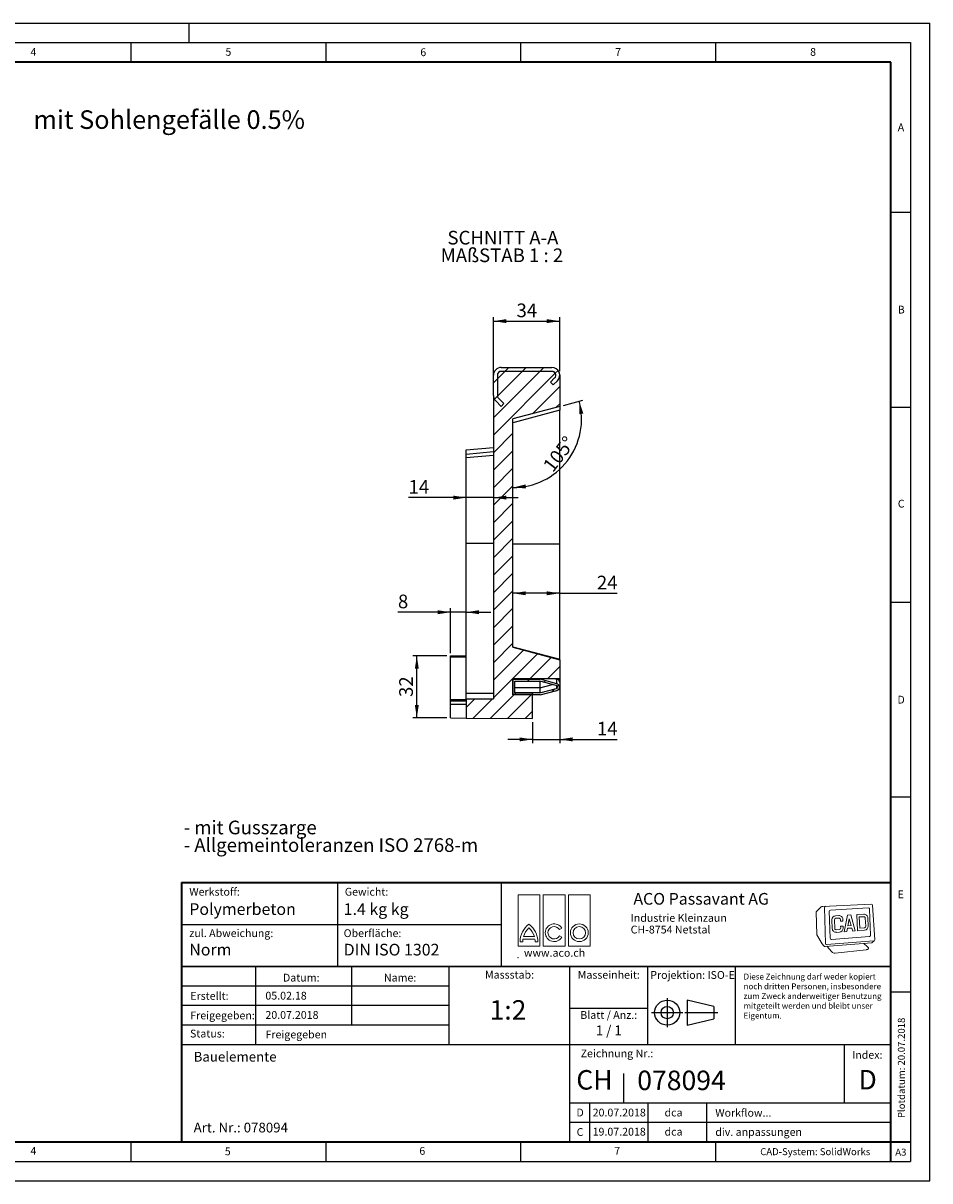
# Model space of a CAD drawing. Units: millimetres. Extents: x 0 to 420, y 0 to 297.
# Drawn here: x 187 to 420, y 0 to 297 of the extents above; entities that cross this region are included whole.
import ezdxf

# ---------------------------------------------------------------- set-up
doc = ezdxf.new("R2010")
doc.units = ezdxf.units.MM
doc.header["$PDSIZE"] = -1
doc.linetypes.add('CENTERX2', pattern=[20.32, 12.7, -2.54, 2.54, -2.54])
doc.layers.add('LINIEN-DICK', color=7, linetype='Continuous', lineweight=35)
doc.layers.add('LINIEN-NORMAL', color=7, linetype='Continuous', lineweight=25)
for name, color, linetype in [('LINIEN-DÜNN', 7, 'Continuous'), ('SLD-0', 179, 'Continuous'), ('TEXT', 7, 'Continuous'), ('TEXT-DEUTSCH', 7, 'Continuous'), ('VORLAGE_TEXT', 7, 'Continuous')]:
    doc.layers.add(name, color=color, linetype=linetype)
doc.styles.add('SLDTEXTSTYLE0', font='TXT', dxfattribs={"width": 0.605})
doc.styles.add('SLDTEXTSTYLE2', font='TXT', dxfattribs={"width": 0.75})
doc.styles.add('SLDTEXTSTYLE3', font='TXT', dxfattribs={"width": 0.563})
doc.styles.add('SLDTEXTSTYLE4', font='TXT', dxfattribs={"width": 0.692308})
doc.dimstyles.new('SLDDIMSTYLE0', dxfattribs={"dimtxt": 3.5, "dimasz": 3.302, "dimexe": 0, "dimexo": 0.0625, "dimgap": 0.875, "dimtad": 1, "dimlfac": 2, "dimrnd": 1e-09, "dimzin": 12, "dimdsep": 46, "dimtxsty": 'SLDTEXTSTYLE2', "dimsah": 1, "dimcen": 0.09, "dimadec": 0, "dimazin": 3, "dimtfac": 1, "dimtofl": 0, "dimtmove": 0, "dimatfit": 3, "dimfxl": 0, "dimfrac": 2, "dimtolj": 1, "dimtzin": 12, "dimarcsym": 0})
doc.dimstyles.new('SLDDIMSTYLE1', dxfattribs={"dimtxt": 3.5, "dimasz": 3.302, "dimexe": 0, "dimexo": 0.0625, "dimgap": 0.875, "dimtad": 1, "dimdec": 0, "dimlfac": 2, "dimrnd": 1e-09, "dimzin": 12, "dimdsep": 46, "dimtxsty": 'SLDTEXTSTYLE2', "dimsah": 1, "dimcen": 0.09, "dimadec": 0, "dimazin": 3, "dimtfac": 1, "dimtdec": 0, "dimtofl": 0, "dimtmove": 0, "dimatfit": 3, "dimfxl": 0, "dimfrac": 2, "dimtolj": 1, "dimtzin": 12, "dimarcsym": 0})
doc.dimstyles.new('SLDDIMSTYLE4', dxfattribs={"dimtxt": 3.5, "dimasz": 3.302, "dimexe": 0, "dimexo": 0.0625, "dimgap": 0.875, "dimtad": 1, "dimdec": 4, "dimlfac": 2, "dimzin": 12, "dimdsep": 46, "dimtxsty": 'SLDTEXTSTYLE2', "dimsah": 1, "dimcen": 0.09, "dimazin": 3, "dimtfac": 1, "dimtofl": 0, "dimtmove": 0, "dimatfit": 3, "dimfxl": 0, "dimfrac": 2, "dimtolj": 1, "dimtzin": 12, "dimarcsym": 0})
doc.dimstyles.new('SLDDIMSTYLE5', dxfattribs={"dimtxt": 3.5, "dimasz": 3.302, "dimexe": 0, "dimexo": 0.0625, "dimgap": 0.875, "dimtad": 1, "dimlfac": 2, "dimrnd": 1e-09, "dimzin": 12, "dimdsep": 46, "dimtxsty": 'SLDTEXTSTYLE2', "dimsah": 1, "dimcen": 0.09, "dimadec": 0, "dimazin": 3, "dimtfac": 1, "dimtmove": 0, "dimatfit": 0, "dimfxl": 0, "dimfrac": 2, "dimtolj": 1, "dimtzin": 12, "dimarcsym": 0})

# ---------------------------------------------------------------- blocks, each defined once
blk = doc.blocks.new('SW_NOTE_0')
at = {"color": 0, "linetype": 'Continuous', "lineweight": 0, "char_height": 2, "attachment_point": 1, "style": 'SLDTEXTSTYLE0'}
for s, insert in [('Industrie Kleinzaun', (0, 2.58)), ('CH-8754 Netstal', (0, -0.42))]:
    blk.add_mtext(s, dxfattribs=dict(at, insert=insert))
blk = doc.blocks.new('ACO-Logo')
at = {"color": 179, "linetype": 'Continuous', "lineweight": 18}
for p, q in [((0, 16.17), (0, 2.94)), ((5.59, 16.17), (0, 16.17)), ((5.59, 2.94), (5.59, 16.17)), ((6.46, 16.17), (6.46, 2.94)), ((12.05, 16.17), (6.46, 16.17)), ((12.05, 2.94), (12.05, 16.17)), ((12.93, 2.94), (12.93, 16.17)), ((12.93, 16.17), (18.52, 16.17)), ((18.52, 16.17), (18.52, 2.94)), ((77.51, 12.77), (76.49, 11.76)), ((90.64, 13.74), (78.15, 13.15)), ((78.63, 12.88), (78.84, 3.65)), ((79.85, 11.93), (80.09, 4.98)), ((80.13, 12.24), (89.85, 12.76)), ((90.46, 5.79), (90.16, 12.47)), ((91.53, 4.63), (90.96, 13.46)), ((76.49, 11.76), (76.65, 5.87)), ((80.53, 9.73), (80.61, 7.48)), ((81.17, 9.75), (81.24, 7.5)), ((81.47, 10.76), (82.27, 10.81)), ((81.51, 10.13), (82.31, 10.17)), ((82.69, 9.82), (82.71, 9.37)), ((82.71, 9.35), (83.34, 9.39)), ((83.33, 9.84), (83.34, 9.39)), ((83.7, 6.67), (84.51, 10.93)), ((84.51, 10.93), (85.35, 10.97)), ((84.64, 8.19), (84.97, 9.97)), ((84.97, 9.97), (85.45, 8.24)), ((85.35, 10.97), (86.49, 6.88)), ((86.88, 11.07), (88.67, 11.16)), ((87.08, 6.93), (86.88, 11.07)), ((87.55, 10.46), (88.71, 10.53)), ((87.68, 7.61), (87.55, 10.46)), ((89.19, 8.08), (89.09, 10.18)), ((89.82, 8.11), (89.73, 10.21)), ((10.61, 7.22), (11.22, 7.57)), ((81.63, 7.15), (82.43, 7.21)), ((81.68, 6.51), (82.48, 6.58)), ((82.75, 8.08), (83.39, 8.12)), ((82.75, 8.08), (82.77, 7.58)), ((83.39, 8.12), (83.4, 7.61)), ((83.7, 6.67), (84.36, 6.72)), ((84.36, 6.72), (84.51, 7.54)), ((84.51, 7.54), (85.63, 7.61)), ((84.64, 8.19), (85.45, 8.24)), ((85.63, 7.61), (85.85, 6.83)), ((85.85, 6.83), (86.49, 6.88)), ((87.08, 6.93), (88.91, 7.07)), ((87.68, 7.61), (88.85, 7.7)), ((0.51, 4.09), (1.21, 4.09)), ((1.26, 4.73), (4.33, 4.73)), ((4.18, 5.43), (1.41, 5.43)), ((4.37, 4.09), (5.08, 4.09)), ((11.23, 5.26), (10.63, 5.62)), ((76.65, 5.87), (78.03, 3.52)), ((78.03, 3.52), (78.36, 3.14)), ((78.36, 3.14), (78.47, 3.02)), ((78.8, 2.89), (90.8, 3.85)), ((79.16, 3.36), (91.26, 4.31)), ((80.41, 4.7), (90.18, 5.48)), ((88.68, 3.68), (89.67, 2.79)), ((90.8, 3.85), (91.4, 4.35)), ((0, 2.94), (5.59, 2.94)), ((6.46, 2.94), (12.05, 2.94)), ((18.52, 2.94), (12.93, 2.94)), ((79.26, 2.93), (80.49, 1.53)), ((81.34, 1.2), (89.33, 2.05)), ((89.67, 2.79), (89.75, 2.72)), ((89.75, 2.72), (89.8, 2.67)), ((89.8, 2.67), (89.84, 2.6)), ((89.84, 2.6), (89.87, 2.52)), ((89.87, 2.52), (89.87, 2.31))]:
    blk.add_line(p, q, dxfattribs=at)
for radius in [2.28, 1.58]:
    blk.add_circle((15.72, 6.41), radius, dxfattribs=at)
for centre, radius, start, end in [((78.19, 12.35), 0.8, 92.6996, 148.2554), ((78.93, 12.89), 0.3, 92.6996, 181.273), ((80.15, 11.94), 0.3, 93.0418, 181.9349), ((89.86, 12.46), 0.3, 2.5148, 93.0418), ((90.66, 13.44), 0.3, 3.7249, 92.6996), ((81.53, 9.76), 1, 93.1134, 181.9415), ((81.53, 9.76), 0.363, 93.1134, 181.9415), ((82.33, 9.81), 1, 1.9415, 93.1134), ((82.33, 9.81), 0.363, 1.9415, 93.1134), ((88.73, 10.16), 1, 2.6542, 93.1134), ((88.73, 10.16), 0.363, 2.6542, 93.1134), ((6.13, 4.07), 5.62, 126.4236, 179.7474), ((6.13, 4.07), 4.91, 132.7321, 163.9341), ((-0.54, 4.07), 5.62, 0.2526, 53.5764), ((-0.54, 4.07), 4.91, 16.0659, 47.2679), ((9.26, 6.41), 2.28, 30.7309, 330), ((9.26, 6.41), 1.58, 31.0558, 330), ((81.61, 7.51), 1, 181.9415, 274.3987), ((81.61, 7.51), 0.363, 181.9415, 274.3987), ((82.4, 7.57), 0.363, 274.3987, 1.9415), ((82.4, 7.57), 1, 274.3987, 1.9415), ((88.83, 8.07), 0.363, 274.3987, 2.6542), ((88.83, 8.07), 1, 274.3987, 2.6542), ((6.13, 4.07), 4.91, 172.3058, 179.7113), ((-0.54, 4.07), 4.91, 0.2887, 7.6942), ((78.77, 3.29), 0.4, 221.0091, 274.5606), ((79.14, 3.65), 0.3, 181.273, 274.4996), ((80.39, 4.99), 0.3, 181.9349, 274.6063), ((90.16, 5.78), 0.3, 274.6063, 2.5148), ((91.23, 4.61), 0.3, 274.4996, 3.7249), ((81.24, 2.19), 1, 221.4087, 276.0561), ((89.05, 4.1), 2.08, 277.7635, 279.1918), ((89.32, 2.43), 0.379, 279.1918, 281.4992), ((89.13, 3.35), 1.32, 281.4992, 285.2551), ((88.05, 7.32), 5.43, 285.2551, 287.1087), ((89.48, 2.66), 0.555, 287.1087, 303.6901), ((89.69, 2.35), 0.188, 303.6901, 332.3803), ((89.77, 2.31), 0.0984, 332.3803, 4.9765)]:
    blk.add_arc(centre, radius, start, end, dxfattribs=at)
at = {"color": 7, "linetype": 'Continuous', "lineweight": 0}
blk.add_blockref('SW_NOTE_0', (28.89, 8.64), dxfattribs=at)
at = {"color": 7, "linetype": 'Continuous', "lineweight": 0, "attachment_point": 2, "style": 'SLDTEXTSTYLE0'}
for s, insert, char_height in [('ACO Passavant AG', (46.98, 16.61), 3), ('www.aco.ch', (9.37, 2.26), 2)]:
    blk.add_mtext(s, dxfattribs=dict(at, insert=insert, char_height=char_height))
blk = doc.blocks.new('SW_NOTE_1')
at = {"layer": 'SLD-0', "color": 0, "char_height": 3.5, "attachment_point": 1, "style": 'SLDTEXTSTYLE2'}
for s, insert in [('- mit Gusszarge', (0, 4.51)), ('- Allgemeintoleranzen ISO 2768-m', (0, -0.01))]:
    blk.add_mtext(s, dxfattribs=dict(at, insert=insert))
blk = doc.blocks.new('SW_NOTE_2')
at = {"color": 0, "linetype": 'Continuous', "lineweight": 0, "char_height": 1.5, "attachment_point": 1, "style": 'SLDTEXTSTYLE0'}
for s, insert in [('Diese Zeichnung darf weder kopiert', (0, 1.93)), ('zum Zweck anderweitiger Benutzung', (0, -3.07)), ('noch dritten Personen, insbesondere', (0, -0.57)), ('mitgeteilt werden und bleibt unser', (0, -5.57)), ('Eigentum.', (0, -8.07))]:
    blk.add_mtext(s, dxfattribs=dict(at, insert=insert))
blk = doc.blocks.new('_D_12')
at = {"layer": 'SLD-0'}
blk.add_line((326, 198.93), (331.01, 200.28), dxfattribs=at)
blk.add_arc((313.04, 195.46), 17.61, 270, 15, dxfattribs=at)
for points in [[(330.05, 200.02), (330.1, 196.68), (331.1, 196.85)], [(313.04, 177.85), (316.37, 177.65), (316.28, 178.66)]]:
    blk.add_solid(points, dxfattribs=at)
at = {"layer": 'SLD-0', "insert": (320.5, 183.67), "char_height": 3.5, "attachment_point": 1, "rotation": 52.5, "style": 'SLDTEXTSTYLE2'}
blk.add_mtext('105°', dxfattribs=at)
blk = doc.blocks.new('_D_13')
at = {"layer": 'SLD-0'}
for q in [(313.04, 150.74), (339.75, 150.74)]:
    blk.add_line((325.04, 150.74), q, dxfattribs=at)
for points in [[(313.04, 150.74), (316.34, 150.23), (316.34, 151.24)], [(325.04, 150.74), (321.73, 151.24), (321.73, 150.23)]]:
    blk.add_solid(points, dxfattribs=at)
at = {"layer": 'SLD-0', "insert": (334.57, 155.25), "char_height": 3.5, "attachment_point": 1, "style": 'SLDTEXTSTYLE2'}
blk.add_mtext('24', dxfattribs=at)
blk = doc.blocks.new('_D_14')
at = {"layer": 'SLD-0'}
for p, q in [((308.04, 202.5), (308.04, 221.56)), ((308.04, 220.56), (325.04, 220.56)), ((325.04, 207.68), (325.04, 221.56))]:
    blk.add_line(p, q, dxfattribs=at)
for points in [[(308.04, 220.56), (311.34, 220.05), (311.34, 221.06)], [(325.04, 220.56), (321.73, 221.06), (321.73, 220.05)]]:
    blk.add_solid(points, dxfattribs=at)
at = {"layer": 'SLD-0', "insert": (313.95, 225.07), "char_height": 3.5, "attachment_point": 1, "style": 'SLDTEXTSTYLE2'}
blk.add_mtext('34', dxfattribs=at)
blk = doc.blocks.new('_D_15')
at = {"layer": 'SLD-0'}
for p, q in [((325.04, 132.68), (325.04, 112.25)), ((318.04, 117.65), (318.04, 112.25)), ((318.04, 113.25), (311.69, 113.25)), ((318.04, 113.25), (325.04, 113.25)), ((325.04, 113.25), (339.75, 113.25))]:
    blk.add_line(p, q, dxfattribs=at)
for points in [[(318.04, 113.25), (314.73, 113.76), (314.73, 112.74)], [(325.04, 113.25), (328.34, 112.74), (328.34, 113.76)]]:
    blk.add_solid(points, dxfattribs=at)
at = {"layer": 'SLD-0', "insert": (334.57, 117.76), "char_height": 3.5, "attachment_point": 1, "style": 'SLDTEXTSTYLE2'}
blk.add_mtext('14', dxfattribs=at)
blk = doc.blocks.new('_D_16')
at = {"layer": 'SLD-0'}
for p, q in [((301.04, 175.28), (286.25, 175.28)), ((308.04, 175.28), (301.04, 175.28)), ((308.04, 175.28), (314.39, 175.28))]:
    blk.add_line(p, q, dxfattribs=at)
for points in [[(301.04, 175.28), (297.73, 175.79), (297.73, 174.77)], [(308.04, 175.28), (311.34, 174.77), (311.34, 175.79)]]:
    blk.add_solid(points, dxfattribs=at)
at = {"layer": 'SLD-0', "insert": (286.25, 179.79), "char_height": 3.5, "attachment_point": 1, "style": 'SLDTEXTSTYLE2'}
blk.add_mtext('14', dxfattribs=at)
blk = doc.blocks.new('_D_17')
at = {"layer": 'SLD-0'}
for p, q in [((297.04, 145.88), (283.53, 145.88)), ((297.04, 135.38), (297.04, 146.88)), ((301.04, 145.88), (297.04, 145.88)), ((301.04, 145.88), (307.39, 145.88))]:
    blk.add_line(p, q, dxfattribs=at)
for points in [[(297.04, 145.88), (293.73, 146.39), (293.73, 145.37)], [(301.04, 145.88), (304.34, 145.37), (304.34, 146.39)]]:
    blk.add_solid(points, dxfattribs=at)
at = {"layer": 'SLD-0', "insert": (283.53, 150.39), "char_height": 3.5, "attachment_point": 1, "style": 'SLDTEXTSTYLE2'}
blk.add_mtext('8', dxfattribs=at)
blk = doc.blocks.new('_D_18')
at = {"layer": 'SLD-0'}
for p, q in [((296.04, 134.68), (287.38, 134.68)), ((288.38, 118.76), (288.38, 134.68)), ((296.04, 118.76), (287.38, 118.76))]:
    blk.add_line(p, q, dxfattribs=at)
for points in [[(288.38, 134.68), (287.87, 131.37), (288.88, 131.37)], [(288.38, 118.76), (288.88, 122.06), (287.87, 122.06)]]:
    blk.add_solid(points, dxfattribs=at)
at = {"layer": 'SLD-0', "insert": (283.86, 124.13), "char_height": 3.5, "attachment_point": 1, "rotation": 90, "style": 'SLDTEXTSTYLE2'}
blk.add_mtext('32', dxfattribs=at)
blk = doc.blocks.new('SW_NOTE_3')
at = {"layer": 'SLD-0', "color": 0, "char_height": 3.5, "attachment_point": 2}
for s, insert, style in [('SCHNITT A-A', (13.45, 4.51), 'SLDTEXTSTYLE2'), ('MAßSTAB 1 : 2', (13.2, -0.01), 'SLDTEXTSTYLE4')]:
    blk.add_mtext(s, dxfattribs=dict(at, insert=insert, style=style))

msp = doc.modelspace()

# ---------------------------------------------------------------- hatches: boundary and pattern name
at = {"linetype": 'Continuous', "lineweight": 18}
h = msp.add_hatch(dxfattribs=at)
h.set_pattern_fill('ANSI31', style=0)
edge = h.paths.add_edge_path(flags=0)
edge.add_line((310.743488, 199.382937), (309.329274, 200.79715))
edge.add_arc((310.036381, 201.504257), 1, 180, 225, ccw=False)
edge.add_line((309.036381, 201.504257), (309.036381, 206.67583))
edge.add_arc((310.036381, 206.67583), 1, 90, 180, ccw=False)
edge.add_line((310.036381, 207.67583), (323.036381, 207.67583))
edge.add_arc((323.036381, 206.67583), 1, -45, 90, ccw=False)
edge.add_line((323.743488, 205.968723), (322.657701, 204.882937))
edge.add_line((322.657701, 204.882937), (323.364808, 204.17583))
edge.add_line((323.364808, 204.17583), (324.450594, 205.261617))
edge.add_arc((323.036381, 206.67583), 2, 315, 450)
edge.add_line((323.036381, 208.67583), (310.036381, 208.67583))
edge.add_arc((310.036381, 206.67583), 2, 90, 180)
edge.add_line((308.036381, 206.67583), (308.036381, 201.504257))
edge.add_arc((310.036381, 201.504257), 2, 180, 225)
edge.add_line((308.622167, 200.090044), (310.036381, 198.67583))
edge.add_line((310.036381, 198.67583), (310.743488, 199.382937))
h = msp.add_hatch(dxfattribs=at)
h.set_pattern_fill('ANSI31', style=0)
edge = h.paths.add_edge_path(flags=0)
edge.add_line((325.036381, 133.67583), (313.036381, 136.89122))
edge.add_line((313.036381, 136.89122), (313.036381, 195.46044))
edge.add_line((313.036381, 195.46044), (325.036381, 198.67583))
edge.add_line((325.036381, 198.67583), (325.036381, 206.67583))
edge.add_arc((323.036381, 206.67583), 2, 315, 360, ccw=False)
edge.add_line((324.450594, 205.261617), (323.364808, 204.17583))
edge.add_line((323.364808, 204.17583), (322.657701, 204.882937))
edge.add_line((322.657701, 204.882937), (323.743488, 205.968723))
edge.add_arc((323.036381, 206.67583), 1, 315, 450)
edge.add_line((323.036381, 207.67583), (310.036381, 207.67583))
edge.add_arc((310.036381, 206.67583), 1, 90, 180)
edge.add_line((309.036381, 206.67583), (309.036381, 201.504257))
edge.add_arc((310.036381, 201.504257), 1, 180, 225)
edge.add_line((309.329274, 200.79715), (310.743488, 199.382937))
edge.add_line((310.743488, 199.382937), (310.036381, 198.67583))
edge.add_line((310.036381, 198.67583), (308.622167, 200.090044))
edge.add_arc((310.036381, 201.504257), 2, 180, 225, ccw=False)
edge.add_line((308.036381, 201.504257), (308.036381, 123.678228))
edge.add_line((308.036381, 123.678228), (301.036381, 123.678228))
edge.add_line((301.036381, 123.678228), (301.036381, 118.738335))
edge.add_line((301.036381, 118.738335), (318.036381, 118.653328))
edge.add_line((318.036381, 118.653328), (318.036381, 124.82083))
edge.add_line((318.036381, 124.82083), (313.036381, 124.82083))
edge.add_line((313.036381, 124.82083), (313.036381, 128.818744))
edge.add_line((313.036381, 128.818744), (325.036381, 128.818744))
edge.add_line((325.036381, 128.818744), (325.036381, 133.67583))
h = msp.add_hatch(dxfattribs=at)
h.set_pattern_fill('ANSI31', style=0)
edge = h.paths.add_edge_path(flags=0)
edge.add_line((313.036381, 128.674122), (313.036381, 124.674122))
edge.add_line((313.036381, 124.674122), (320.036381, 124.674122))
edge.add_line((320.036381, 124.674122), (324.319871, 125.82188))
edge.add_arc((324.061052, 126.787806), 1, 285, 347.24653105)
edge.add_arc((324.036381, 126.56705), 1, 360, 435)
edge.add_line((324.2952, 127.532975), (320.036381, 128.674122))
edge.add_line((320.036381, 128.674122), (313.036381, 128.674122))
edge = h.paths.add_edge_path(flags=0)
edge.add_line((319.970555, 125.174122), (313.536381, 125.174122))
edge.add_line((313.536381, 125.174122), (313.536381, 128.174122))
edge.add_line((313.536381, 128.174122), (319.970555, 128.174122))
edge.add_line((319.970555, 128.174122), (324.16579, 127.050012))
edge.add_arc((324.036381, 126.56705), 0.5, 6.4574808, 75, ccw=False)
edge.add_arc((324.061052, 126.787806), 0.5, 285, 340.78905025, ccw=False)
edge.add_line((324.190461, 126.304843), (319.970555, 125.174122))

# ---------------------------------------------------------------- linework, layer by layer
at = {"color": 7, "linetype": 'Continuous', "lineweight": 25}
for p, q in [((310.036381, 208.67583), (323.036381, 208.67583)), ((308.036381, 201.504257), (308.036381, 206.67583)), ((309.036381, 206.67583), (309.036381, 201.504257)), ((323.036381, 207.67583), (310.036381, 207.67583)), ((322.657701, 204.882937), (323.743488, 205.968723)), ((324.450594, 205.261617), (323.364808, 204.17583)), ((325.036381, 206.67583), (325.036381, 198.67583)), ((323.364808, 204.17583), (322.657701, 204.882937)), ((308.036381, 201.504257), (308.036381, 123.678228)), ((310.036381, 198.67583), (308.622167, 200.090044)), ((309.329274, 200.79715), (310.743488, 199.382937)), ((310.743488, 199.382937), (310.036381, 198.67583)), ((325.036381, 198.67583), (313.036381, 195.46044)), ((325.036381, 197.709904), (313.036381, 194.494514)), ((325.036381, 198.67583), (325.036381, 197.709904)), ((325.036381, 163.41083), (325.036381, 197.709904)), ((313.036381, 136.89122), (313.036381, 195.46044)), ((301.036381, 187.543545), (308.036381, 188.17583)), ((301.036381, 186.45291), (301.036381, 187.543545)), ((301.036381, 186.45291), (308.036381, 187.085195)), ((301.036381, 185.48014), (301.036381, 186.45291)), ((308.036381, 186.112425), (301.036381, 185.48014)), ((301.036381, 163.55083), (301.036381, 185.48014)), ((301.036381, 163.55083), (308.036381, 163.55083)), ((301.036381, 125.11583), (301.036381, 163.55083)), ((313.036381, 163.41083), (325.036381, 163.41083)), ((325.036381, 133.796659), (325.036381, 163.41083)), ((313.036381, 136.962564), (325.036381, 133.796659)), ((313.036381, 136.89122), (325.036381, 133.67583)), ((297.036381, 134.67583), (301.036381, 134.67583)), ((297.036381, 134.382937), (297.036381, 134.67583)), ((301.036381, 134.382937), (297.036381, 134.382937)), ((297.036381, 123.468723), (297.036381, 134.382937)), ((325.036381, 133.67583), (325.036381, 133.796659)), ((325.036381, 133.67583), (325.036381, 128.818744)), ((325.036381, 128.818744), (313.036381, 128.818744)), ((313.036381, 128.818744), (313.036381, 124.82083)), ((313.036381, 128.674122), (320.036381, 128.674122)), ((313.036381, 124.674122), (313.036381, 128.674122)), ((313.536381, 128.174122), (319.970555, 128.174122)), ((313.536381, 125.174122), (313.536381, 128.174122)), ((324.16579, 127.050012), (319.970555, 128.174122)), ((319.970555, 128.174122), (319.970555, 126.520931)), ((320.036381, 128.674122), (320.036381, 128.818744)), ((324.2952, 127.532975), (320.036381, 128.674122)), ((324.2952, 127.532975), (324.2952, 128.736464)), ((325.036381, 128.818744), (325.036381, 127.829226)), ((325.036381, 127.829226), (325.036381, 126.56705)), ((301.036381, 125.11583), (308.036381, 125.11583)), ((301.036381, 123.678228), (301.036381, 125.11583)), ((313.036381, 124.82083), (318.036381, 124.82083)), ((319.970555, 126.520931), (313.536381, 126.520931)), ((319.970555, 125.174122), (313.536381, 125.174122)), ((318.036381, 118.653328), (318.036381, 124.82083)), ((319.970555, 126.520931), (319.970555, 125.174122)), ((319.970555, 125.174122), (324.190461, 126.304843)), ((320.036381, 124.674122), (324.319871, 125.82188)), ((297.036381, 123.468723), (301.036381, 123.468723)), ((297.036381, 123.17583), (297.036381, 123.468723)), ((297.036381, 123.17583), (301.036381, 123.17583)), ((297.036381, 122.17583), (297.036381, 123.17583)), ((301.036381, 122.17583), (297.036381, 122.17583)), ((297.036381, 118.758337), (297.036381, 122.17583)), ((301.036381, 123.678228), (308.036381, 123.678228)), ((301.036381, 123.678228), (301.036381, 118.738335)), ((320.036381, 124.674122), (313.036381, 124.674122)), ((297.036381, 118.758337), (301.036381, 118.738335)), ((301.036381, 118.738335), (318.036381, 118.653328))]:
    msp.add_line(p, q, dxfattribs=at)
at = {"color": 8, "linetype": 'Continuous', "lineweight": 25}
for p, q in [((323.968262, 128.818744), (324.2952, 128.736464)), ((324.2952, 128.736464), (324.2952, 128.818744)), ((319.970555, 126.520931), (323.152105, 127.321629)), ((324.190461, 127.042717), (324.190461, 126.304843))]:
    msp.add_line(p, q, dxfattribs=at)
at = {"color": 7, "linetype": 'Continuous', "lineweight": 25}
for centre, radius, start, end in [((310.036381, 206.67583), 2, 90, 180), ((323.036381, 206.67583), 2, 315, 90), ((310.036381, 206.67583), 1, 90, 180), ((323.036381, 206.67583), 1, 315, 90), ((323.036381, 206.67583), 2, 315, 360), ((310.036381, 201.504257), 2, 180, 225), ((310.036381, 201.504257), 1, 180, 225), ((324.08513, 127.808466), 0.951478, 1.25022187, 77.2449646), ((324.036381, 126.56705), 0.5, 6.4574808, 75), ((324.061052, 126.787806), 0.5, 285, 340.78905025), ((324.036381, 126.56705), 1, 360, 75), ((324.061052, 126.787806), 1, 285, 347.24653105)]:
    msp.add_arc(centre, radius, start, end, dxfattribs=at)
at = {"color": 7, "linetype": 'Continuous', "lineweight": 0}
msp.add_point((314.351073, 57.24267), dxfattribs=at)
at = {"layer": 'LINIEN-DICK'}
for p, q in [((410, 287), (20, 287)), ((410, 5), (410, 287)), ((228, 76.5), (228, 10)), ((228, 76.5), (410, 76.5)), ((20, 10), (415, 10))]:
    msp.add_line(p, q, dxfattribs=at)
at = {"layer": 'LINIEN-DÜNN'}
for p, q in [((0, 297), (420, 297)), ((230, 292), (230, 297)), ((420, 0), (420, 297)), ((15, 292), (415, 292)), ((215, 292), (215, 287)), ((265, 292), (265, 287)), ((315, 292), (315, 287)), ((365, 292), (365, 287)), ((415, 292), (415, 5)), ((410, 248.5), (415, 248.5)), ((410, 198.5), (415, 198.5)), ((410, 148.5), (415, 148.5)), ((410, 98.5), (415, 98.5)), ((268, 76.5), (268, 55)), ((228, 65.75), (310, 65.75)), ((228, 55), (410, 55)), ((410, 55), (228, 55)), ((247, 55), (247, 35)), ((271.6, 55), (271.6, 40)), ((347.661085, 35), (347.661085, 55)), ((370.057188, 55.012032), (370.057188, 35)), ((228, 50), (296.6, 50)), ((410, 48.5), (415, 48.5)), ((296.6, 45), (228, 45)), ((357.76617, 46.372011), (357.76617, 39.935317)), ((364.605943, 44.737623), (357.76617, 46.372011)), ((364.605943, 44.737623), (364.605943, 41.569705)), ((347.661085, 44.213444), (327.661085, 44.213444)), ((228, 40), (296.6, 40)), ((357.76617, 39.935317), (364.605943, 41.569705)), ((398, 35), (398, 20)), ((341.485486, 20), (341.485486, 27.564675)), ((327.661085, 20), (410, 20)), ((332.661085, 20), (332.661085, 10)), ((347.661085, 20), (347.661085, 10)), ((362.661085, 20), (362.661085, 10)), ((410, 15), (327.661085, 15)), ((215, 10), (215, 5)), ((265, 10), (265, 5)), ((315, 10), (315, 5)), ((365, 10), (365, 5)), ((15, 5), (415, 5)), ((0, 0), (420, 0))]:
    msp.add_line(p, q, dxfattribs=at)
at = {"layer": 'LINIEN-DÜNN', "linetype": 'CENTERX2'}
for p, q in [((352.617455, 46.908024), (352.617455, 39.462159)), ((348.624047, 43.153664), (356.610862, 43.153664)), ((357.128924, 43.153664), (365.625536, 43.153664))]:
    msp.add_line(p, q, dxfattribs=at)
at = {"layer": 'LINIEN-DÜNN'}
for radius in [3.218347, 1.583959]:
    msp.add_circle((352.617455, 43.153664), radius, dxfattribs=at)
at = {"layer": 'LINIEN-NORMAL'}
for p, q in [((310, 76.5), (310, 55)), ((410, 55), (228, 55)), ((296.6, 55), (296.6, 35)), ((327.661085, 10), (327.661085, 55)), ((228, 35), (410, 35))]:
    msp.add_line(p, q, dxfattribs=at)

# ---------------------------------------------------------------- block references
at = {"color": 7, "linetype": 'Continuous'}
msp.add_blockref('ACO-Logo', (314.351073, 57.24267), dxfattribs=at)
at = {"color": 7, "linetype": 'Continuous', "lineweight": 0}
msp.add_blockref('SW_NOTE_2', (372.220383, 51.220292), dxfattribs=at)
at = {"layer": 'SLD-0'}
for name, p in [('SW_NOTE_3', (297.015613, 239.208645)), ('SW_NOTE_1', (228.557799, 87.895072))]:
    msp.add_blockref(name, p, dxfattribs=at)

# ---------------------------------------------------------------- texts
at = {"layer": 'SLD-0', "insert": (190.031055, 274.63584), "char_height": 4.7625, "attachment_point": 1, "style": 'SLDTEXTSTYLE2'}
msp.add_mtext('mit Sohlengefälle 0.5%', dxfattribs=at)
at = {"layer": 'TEXT', "style": 'SLDTEXTSTYLE0'}
for s, insert, char_height, attachment_point in [('Polymerbeton', (230, 71.212195), 3, 1), ('1.4 kg kg', (269.612607, 71.212195), 3, 1), ('Norm', (230, 60.811943), 3, 1), ('DIN ISO 1302', (269.612607, 60.811943), 3, 1), ('05.02.18', (249.528467, 48.498906), 2, 1), ('20.07.2018', (249.528467, 43.560313), 2, 1), ('Freigegeben', (249.556836, 38.558173), 2, 1), ('Bauelemente', (231.115956, 33.090497), 2.5, 1), ('078094', (344.926839, 28.277283), 5, 1), ('D', (404.045512, 28.439469), 5, 2), ('D', (330.26891, 18.524502), 2, 2), ('20.07.2018', (340.309639, 18.524566), 2, 2), ('dca', (354.245444, 18.524566), 2, 2), ('Workflow...', (364.946857, 18.459417), 2, 1), ('Art. Nr.: 078094', (231.113212, 14.921105), 2.5, 1), ('C', (330.261792, 13.524502), 2, 2), ('19.07.2018', (340.301705, 13.606872), 2, 2), ('dca', (354.245444, 13.606872), 2, 2), ('div. anpassungen', (364.946857, 13.541723), 2, 1)]:
    msp.add_mtext(s, dxfattribs=dict(at, insert=insert, char_height=char_height, attachment_point=attachment_point))
at = {"layer": 'TEXT-DEUTSCH', "insert": (411.795269, 41.857663), "char_height": 1.8, "attachment_point": 3, "rotation": 90, "style": 'SLDTEXTSTYLE0'}
msp.add_mtext('Plotdatum: 20.07.2018', dxfattribs=at)
at = {"layer": 'VORLAGE_TEXT'}
for s, insert, char_height, attachment_point, style in [('4', (190.03004, 290.634327), 2, 2, 'SLDTEXTSTYLE0'), ('5', (240.041786, 290.636926), 2, 2, 'SLDTEXTSTYLE0'), ('6', (290.034426, 290.542879), 2, 2, 'SLDTEXTSTYLE0'), ('7', (340.021647, 290.595428), 2, 2, 'SLDTEXTSTYLE0'), ('8', (390.037657, 290.62155), 2, 2, 'SLDTEXTSTYLE0'), ('A', (412.595121, 271.27982), 2, 2, 'SLDTEXTSTYLE0'), ('B', (412.671725, 224.512083), 2, 2, 'SLDTEXTSTYLE0'), ('C', (412.649145, 174.727984), 2, 2, 'SLDTEXTSTYLE0'), ('D', (412.623402, 124.451768), 2, 2, 'SLDTEXTSTYLE0'), ('Werkstoff:', (230, 75.161075), 2, 1, 'SLDTEXTSTYLE0'), ('Gewicht:', (269.897953, 75.161075), 2, 1, 'SLDTEXTSTYLE0'), ('E', (412.51607, 74.509631), 2, 2, 'SLDTEXTSTYLE0'), ('zul. Abweichung:', (230, 64.542328), 2, 1, 'SLDTEXTSTYLE0'), ('Oberfläche:', (269.612607, 64.542328), 2, 1, 'SLDTEXTSTYLE0'), ('Massstab:', (312.162455, 53.881591), 2, 2, 'SLDTEXTSTYLE0'), ('Masseinheit:', (337.632378, 53.855374), 2, 2, 'SLDTEXTSTYLE0'), ('Projektion: ISO-E', (348.274647, 53.819119), 2, 1, 'SLDTEXTSTYLE0'), ('Datum:', (254.035545, 53.129475), 2, 1, 'SLDTEXTSTYLE0'), ('Name:', (279.934928, 53.13606), 2, 1, 'SLDTEXTSTYLE0'), ('Erstellt:', (230.261411, 48.449948), 2, 1, 'SLDTEXTSTYLE0'), ('1:2', (311.76491, 46.349031), 5, 2, 'SLDTEXTSTYLE0'), ('Freigegeben:', (230.261411, 43.443384), 2, 1, 'SLDTEXTSTYLE0'), ('Blatt / Anz.:', (337.611449, 43.545208), 2, 2, 'SLDTEXTSTYLE0'), ('Status:', (230.18512, 38.779383), 2, 1, 'SLDTEXTSTYLE0'), ('1 / 1', (337.634817, 39.869707), 2.5, 2, 'SLDTEXTSTYLE3'), ('Zeichnung Nr.:', (330.40704, 33.692638), 2, 1, 'SLDTEXTSTYLE0'), ('Index:', (403.955294, 33.324874), 2, 2, 'SLDTEXTSTYLE0'), ('CH', (329.289558, 28.413919), 5, 1, 'SLDTEXTSTYLE0'), ('4', (190.022723, 8.707317), 2, 2, 'SLDTEXTSTYLE0'), ('5', (239.874978, 8.563753), 2, 2, 'SLDTEXTSTYLE0'), ('6', (289.788648, 8.688467), 2, 2, 'SLDTEXTSTYLE0'), ('7', (339.800347, 8.72051), 2, 2, 'SLDTEXTSTYLE0'), ('CAD-System: SolidWorks', (390.594604, 8.384747), 1.8, 2, 'SLDTEXTSTYLE0'), ('A3', (412.557933, 8.254972), 1.8, 2, 'SLDTEXTSTYLE0')]:
    msp.add_mtext(s, dxfattribs=dict(at, insert=insert, char_height=char_height, attachment_point=attachment_point, style=style))

# ---------------------------------------------------------------- dimensions: what is measured, and where the dimension line sits
at = {"layer": 'SLD-0'}
for base, p1, p2, dimstyle, picture, middle in [((325.036381, 220.556742), (308.036381, 201.504257), (325.036381, 206.67583), 'SLDDIMSTYLE0', '_D_14', (316.536381, 220.556742)), ((301.036381, 175.28035), (308.036381, 201.504257), (301.036381, 185.48014), 'SLDDIMSTYLE5', '_D_16', (288.8347, 175.28035)), ((313.036381, 150.735127), (325.036381, 163.41083), (313.036381, 136.89122), 'SLDDIMSTYLE0', '_D_13', (337.159651, 150.735127)), ((297.036381, 145.877218), (301.036381, 118.738335), (297.036381, 134.382937), 'SLDDIMSTYLE5', '_D_17', (284.819639, 145.877218))]:
    dim = msp.add_linear_dim(base=base, p1=p1, p2=p2, dimstyle=dimstyle, dxfattribs=at)
    dim.commit()
    dim.dimension.update_dxf_attribs({"geometry": picture, "text_midpoint": middle, "dimtype": 160})
dim = msp.add_angular_dim_2l(base=(327.008309, 184.739402), line1=((325.036381, 198.67583), (313.036381, 195.46044)), line2=((313.036381, 124.82083), (313.036381, 195.46044)), dimstyle='SLDDIMSTYLE4', dxfattribs=at)
dim.commit()
dim.dimension.update_dxf_attribs({"geometry": '_D_12', "text_midpoint": (327.008309, 184.739402), "dimtype": 162})
for base, p1, p2, angle, dimstyle, picture, middle in [((288.375494, 134.67583), (297.036381, 118.758337), (297.036381, 134.67583), 90, 'SLDDIMSTYLE1', '_D_18', (288.375494, 126.717083)), ((325.036381, 113.248882), (318.036381, 118.653328), (325.036381, 133.67583), 0, 'SLDDIMSTYLE5', '_D_15', (337.159651, 113.248882))]:
    dim = msp.add_linear_dim(base=base, p1=p1, p2=p2, angle=angle, dimstyle=dimstyle, dxfattribs=at)
    dim.commit()
    dim.dimension.update_dxf_attribs({"geometry": picture, "text_midpoint": middle, "dimtype": 160})

doc.saveas('drawing.dxf')
